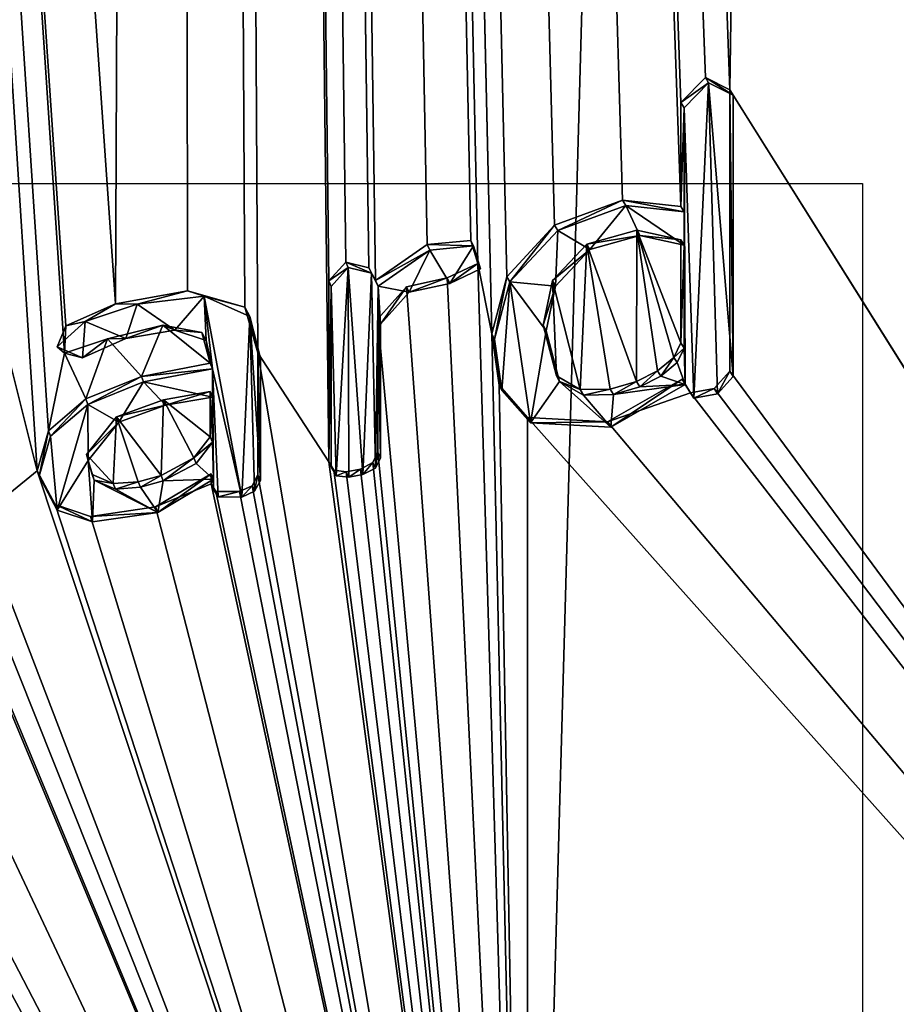
# Model space of a CAD drawing. Units: millimetres. Extents: x -24 to 47, y -10 to 170.
# Drawn here: x 5 to 10, y 5 to 11 of the extents above; entities that cross this region are included whole.
import ezdxf

# ---------------------------------------------------------------- set-up
doc = ezdxf.new("R2010")
doc.units = ezdxf.units.MM
doc.header["$LTSCALE"] = 65.185185
for name, color, linetype in [('1', 7, 'CONTINUOUS'), ('102', 7, 'CONTINUOUS'), ('103', 7, 'CONTINUOUS'), ('104', 7, 'CONTINUOUS'), ('105', 7, 'CONTINUOUS'), ('106', 7, 'CONTINUOUS'), ('107', 7, 'CONTINUOUS'), ('108', 7, 'CONTINUOUS'), ('109', 7, 'CONTINUOUS'), ('1234', 7, 'CONTINUOUS'), ('2', 7, 'CONTINUOUS'), ('22', 7, 'CONTINUOUS'), ('23', 7, 'CONTINUOUS'), ('24', 7, 'CONTINUOUS'), ('25', 7, 'CONTINUOUS'), ('26', 7, 'CONTINUOUS'), ('27', 7, 'CONTINUOUS'), ('28', 7, 'CONTINUOUS'), ('29', 7, 'CONTINUOUS'), ('89', 7, 'CONTINUOUS'), ('90', 7, 'CONTINUOUS'), ('91', 7, 'CONTINUOUS'), ('92', 7, 'CONTINUOUS'), ('93', 7, 'CONTINUOUS'), ('94', 7, 'CONTINUOUS')]:
    doc.layers.add(name, color=color, linetype=linetype)

msp = doc.modelspace()

# ---------------------------------------------------------------- linework, layer by layer
at = {"layer": '1', "color": 254, "linetype": 'Continuous', "true_color": 0xe6e6e6}
for points in [[(0, 149.9824, 93.8677), (12.25, 147.8725, 96.3821), (0, 0, -31.9825), (0, 149.9824, 93.8677)], [(0, 0, -31.9825), (12.25, 147.8725, 96.3821), (8.1048, 0, -30.1828), (0, 0, -31.9825)], [(8.1048, 0, -30.1828), (12.25, 147.8725, 96.3821), (15.8494, 0, -24.3886), (8.1048, 0, -30.1828)], [(6.0579, 92.8846, 108.9288), (9.25, 10.5297, 38.4509), (10.3816, 97.2046, 110.5336), (6.0579, 92.8846, 108.9288)], [(10.3816, 97.2046, 110.5336), (9.25, 10.5297, 38.4509), (15.8519, 0, 24.3859), (10.3816, 97.2046, 110.5336)], [(0, 91.138, 108.4563), (5.7762, 9.3196, 38.901), (6.0579, 92.8846, 108.9288), (0, 91.138, 108.4563)], [(5.7762, 9.3196, 38.901), (6.1827, 9.3941, 38.83), (6.0579, 92.8846, 108.9288), (5.7762, 9.3196, 38.901)], [(7.785, 9.6788, 38.4464), (7.8238, 9.5486, 38.3201), (6.0579, 92.8846, 108.9288), (7.785, 9.6788, 38.4464)], [(7.8238, 9.5486, 38.3201), (7.9029, 9.1503, 37.9509), (6.0579, 92.8846, 108.9288), (7.8238, 9.5486, 38.3201)], [(7.537, 9.6551, 38.5331), (7.785, 9.6788, 38.4464), (6.0579, 92.8846, 108.9288), (7.537, 9.6551, 38.5331)], [(7.246, 9.4516, 38.4825), (7.537, 9.6551, 38.5331), (6.0579, 92.8846, 108.9288), (7.246, 9.4516, 38.4825)], [(7.2079, 9.5241, 38.5587), (7.246, 9.4516, 38.4825), (6.0579, 92.8846, 108.9288), (7.2079, 9.5241, 38.5587)], [(7.0773, 9.556, 38.6374), (7.2079, 9.5241, 38.5587), (6.0579, 92.8846, 108.9288), (7.0773, 9.556, 38.6374)], [(6.981, 9.4493, 38.5856), (7.0773, 9.556, 38.6374), (6.0579, 92.8846, 108.9288), (6.981, 9.4493, 38.5856)], [(6.981, 8.4267, 37.7275), (6.981, 9.4493, 38.5856), (6.0579, 92.8846, 108.9288), (6.981, 8.4267, 37.7275)], [(6.581, 9.0436, 38.3955), (6.981, 8.4267, 37.7275), (6.0579, 92.8846, 108.9288), (6.581, 9.0436, 38.3955)], [(6.5059, 9.3006, 38.6384), (6.581, 9.0436, 38.3955), (6.0579, 92.8846, 108.9288), (6.5059, 9.3006, 38.6384)], [(6.1827, 9.3941, 38.83), (6.5059, 9.3006, 38.6384), (6.0579, 92.8846, 108.9288), (6.1827, 9.3941, 38.83)], [(9.111, 10.6, 38.5832), (9.25, 10.5297, 38.4509), (6.0579, 92.8846, 108.9288), (9.111, 10.6, 38.5832)], [(8.972, 10.4581, 38.5362), (9.111, 10.6, 38.5832), (6.0579, 92.8846, 108.9288), (8.972, 10.4581, 38.5362)], [(8.972, 9.8698, 38.0425), (8.972, 10.4581, 38.5362), (6.0579, 92.8846, 108.9288), (8.972, 9.8698, 38.0425)], [(8.6433, 9.9067, 38.2388), (8.972, 9.8698, 38.0425), (6.0579, 92.8846, 108.9288), (8.6433, 9.9067, 38.2388)], [(8.2587, 9.7648, 38.3042), (8.6433, 9.9067, 38.2388), (6.0579, 92.8846, 108.9288), (8.2587, 9.7648, 38.3042)], [(7.9886, 9.4737, 38.184), (8.2587, 9.7648, 38.3042), (6.0579, 92.8846, 108.9288), (7.9886, 9.4737, 38.184)], [(7.9029, 9.1503, 37.9509), (7.9886, 9.4737, 38.184), (6.0579, 92.8846, 108.9288), (7.9029, 9.1503, 37.9509)], [(5.4936, 9.1956, 38.8841), (5.7762, 9.3196, 38.901), (0, 91.138, 108.4563), (5.4936, 9.1956, 38.8841)], [(5.4876, 9.0421, 38.7572), (5.4936, 9.1956, 38.8841), (0, 91.138, 108.4563), (5.4876, 9.0421, 38.7572)], [(5.3959, 8.6019, 38.415), (5.4876, 9.0421, 38.7572), (0, 91.138, 108.4563), (5.3959, 8.6019, 38.415)], [(5.3325, 8.3767, 38.2446), (5.3959, 8.6019, 38.415), (0, 91.138, 108.4563), (5.3325, 8.3767, 38.2446)], [(5, 9.6956, 39.4449), (5.3325, 8.3767, 38.2446), (0, 91.138, 108.4563), (5, 9.6956, 39.4449)], [(9.25, 10.5297, 38.4509), (9.25, 8.9394, 37.1164), (15.8519, 0, 24.3859), (9.25, 10.5297, 38.4509)], [(5.3325, 8.3767, 38.2446), (5, 9.6956, 39.4449), (5, 8.1053, 38.1105), (5.3325, 8.3767, 38.2446)], [(7.8238, 9.5486, 38.3201), (7.6508, 9.4663, 38.3262), (8.1063, 0, 30.1821), (7.8238, 9.5486, 38.3201)], [(7.9029, 9.1503, 37.9509), (7.8238, 9.5486, 38.3201), (8.1063, 0, 30.1821), (7.9029, 9.1503, 37.9509)], [(7.6508, 9.4663, 38.3262), (7.4204, 9.4168, 38.3819), (8.1063, 0, 30.1821), (7.6508, 9.4663, 38.3262)], [(7.4204, 9.4168, 38.3819), (7.259, 9.2355, 38.2959), (8.1063, 0, 30.1821), (7.4204, 9.4168, 38.3819)], [(6.0437, 9.1993, 38.7133), (5.7293, 9.1217, 38.7497), (5.9219, 8.9098, 38.5104), (6.0437, 9.1993, 38.7133)], [(6.31, 8.9846, 38.4425), (6.0437, 9.1993, 38.7133), (5.9219, 8.9098, 38.5104), (6.31, 8.9846, 38.4425)], [(6.2637, 9.1575, 38.6036), (6.0437, 9.1993, 38.7133), (6.31, 8.9846, 38.4425), (6.2637, 9.1575, 38.6036)], [(7.259, 9.2355, 38.2959), (7.259, 8.4809, 37.6628), (8.1063, 0, 30.1821), (7.259, 9.2355, 38.2959)], [(7.9448, 8.8599, 37.6886), (7.9029, 9.1503, 37.9509), (8.1063, 0, 30.1821), (7.9448, 8.8599, 37.6886)], [(5.7293, 9.1217, 38.7497), (5.4876, 9.0421, 38.7572), (5.6072, 8.7822, 38.5027), (5.7293, 9.1217, 38.7497)], [(5.9219, 8.9098, 38.5104), (5.7293, 9.1217, 38.7497), (5.6072, 8.7822, 38.5027), (5.9219, 8.9098, 38.5104)], [(5.6072, 8.7822, 38.5027), (5.4876, 9.0421, 38.7572), (5.3959, 8.6019, 38.415), (5.6072, 8.7822, 38.5027)], [(6.981, 8.4267, 37.7275), (6.581, 9.0436, 38.3955), (8.1063, 0, 30.1821), (6.981, 8.4267, 37.7275)], [(6.581, 9.0436, 38.3955), (6.581, 8.3526, 37.8157), (8.1063, 0, 30.1821), (6.581, 9.0436, 38.3955)], [(9.25, 8.9394, 37.1164), (9.161, 8.8408, 37.0809), (15.8519, 0, 24.3859), (9.25, 8.9394, 37.1164)], [(8.1055, 8.6768, 37.4622), (7.9448, 8.8599, 37.6886), (8.1063, 0, 30.1821), (8.1055, 8.6768, 37.4622)], [(8.979, 8.8948, 37.2209), (8.5582, 8.6527, 37.2282), (9.0273, 8.8174, 37.131), (8.979, 8.8948, 37.2209)], [(9.0273, 8.8174, 37.131), (8.5582, 8.6527, 37.2282), (15.8519, 0, 24.3859), (9.0273, 8.8174, 37.131)], [(9.161, 8.8408, 37.0809), (9.0273, 8.8174, 37.131), (15.8519, 0, 24.3859), (9.161, 8.8408, 37.0809)], [(2.3453, 8.6907, 39.1279), (2.292, 8.6005, 39.0589), (8.1063, 0, 30.1821), (2.3453, 8.6907, 39.1279)], [(3.0529, 7.843, 38.3143), (2.3453, 8.6907, 39.1279), (8.1063, 0, 30.1821), (3.0529, 7.843, 38.3143)], [(8.5582, 8.6527, 37.2282), (8.1055, 8.6768, 37.4622), (15.8519, 0, 24.3859), (8.5582, 8.6527, 37.2282)], [(15.8519, 0, 24.3859), (8.1055, 8.6768, 37.4622), (8.1063, 0, 30.1821), (15.8519, 0, 24.3859)], [(2.292, 8.6005, 39.0589), (2.292, 7.8429, 38.4232), (8.1063, 0, 30.1821), (2.292, 8.6005, 39.0589)], [(3.303, 8.5519, 38.8664), (3.303, 7.9176, 38.3341), (8.1063, 0, 30.1821), (3.303, 8.5519, 38.8664)], [(3.7307, 8.1168, 38.4203), (3.303, 8.5519, 38.8664), (8.1063, 0, 30.1821), (3.7307, 8.1168, 38.4203)], [(7.259, 8.4809, 37.6628), (7.2307, 8.4222, 37.625), (8.1063, 0, 30.1821), (7.259, 8.4809, 37.6628)], [(7.0094, 8.379, 37.6764), (6.981, 8.4267, 37.7275), (8.1063, 0, 30.1821), (7.0094, 8.379, 37.6764)], [(7.2307, 8.4222, 37.625), (7.16, 8.3855, 37.6225), (8.1063, 0, 30.1821), (7.2307, 8.4222, 37.625)], [(5.3325, 8.3767, 38.2446), (5, 8.1053, 38.1105), (8.1063, 0, 30.1821), (5.3325, 8.3767, 38.2446)], [(5.4336, 8.1851, 38.0541), (5.3325, 8.3767, 38.2446), (8.1063, 0, 30.1821), (5.4336, 8.1851, 38.0541)], [(6.316, 8.359, 37.9155), (6.0022, 8.1719, 37.8649), (6.317, 8.3021, 37.8674), (6.316, 8.359, 37.9155)], [(6.581, 8.3526, 37.8157), (6.5481, 8.2912, 37.7762), (8.1063, 0, 30.1821), (6.581, 8.3526, 37.8157)], [(7.08, 8.3699, 37.6411), (7.0094, 8.379, 37.6764), (8.1063, 0, 30.1821), (7.08, 8.3699, 37.6411)], [(7.16, 8.3855, 37.6225), (7.08, 8.3699, 37.6411), (8.1063, 0, 30.1821), (7.16, 8.3855, 37.6225)], [(6.317, 8.3021, 37.8674), (6.0022, 8.1719, 37.8649), (8.1063, 0, 30.1821), (6.317, 8.3021, 37.8674)], [(6.3426, 8.2591, 37.8224), (6.317, 8.3021, 37.8674), (8.1063, 0, 30.1821), (6.3426, 8.2591, 37.8224)], [(6.476, 8.2583, 37.7745), (6.3426, 8.2591, 37.8224), (8.1063, 0, 30.1821), (6.476, 8.2583, 37.7745)], [(6.5481, 8.2912, 37.7762), (6.476, 8.2583, 37.7745), (8.1063, 0, 30.1821), (6.5481, 8.2912, 37.7762)], [(5.633, 8.1184, 37.9378), (5.4336, 8.1851, 38.0541), (8.1063, 0, 30.1821), (5.633, 8.1184, 37.9378)], [(6.0022, 8.1719, 37.8649), (5.633, 8.1184, 37.9378), (8.1063, 0, 30.1821), (6.0022, 8.1719, 37.8649)], [(3.9945, 7.922, 38.2019), (3.7307, 8.1168, 38.4203), (8.1063, 0, 30.1821), (3.9945, 7.922, 38.2019)], [(4.729, 8.0952, 38.1738), (4.3764, 7.9194, 38.1132), (8.1063, 0, 30.1821), (4.729, 8.0952, 38.1738)], [(4.7781, 8.0114, 38.0907), (4.729, 8.0952, 38.1738), (8.1063, 0, 30.1821), (4.7781, 8.0114, 38.0907)], [(5, 8.1053, 38.1105), (4.9104, 8.0179, 38.0614), (8.1063, 0, 30.1821), (5, 8.1053, 38.1105)], [(4.9104, 8.0179, 38.0614), (4.7781, 8.0114, 38.0907), (8.1063, 0, 30.1821), (4.9104, 8.0179, 38.0614)], [(3.303, 7.9176, 38.3341), (3.2741, 7.8616, 38.2922), (8.1063, 0, 30.1821), (3.303, 7.9176, 38.3341)], [(4.3764, 7.9194, 38.1132), (3.9945, 7.922, 38.2019), (8.1063, 0, 30.1821), (4.3764, 7.9194, 38.1132)], [(3.2741, 7.8616, 38.2922), (3.204, 7.8332, 38.2807), (8.1063, 0, 30.1821), (3.2741, 7.8616, 38.2922)], [(0.1805, 7.7724, 38.5034), (8.1063, 0, 30.1821), (0.2023, 7.8365, 38.557), (0.1805, 7.7724, 38.5034)], [(8.1063, 0, 30.1821), (0.5208, 7.7547, 38.4822), (0.2023, 7.8365, 38.557), (8.1063, 0, 30.1821)], [(1.613, 7.808, 38.4648), (1.5798, 7.7504, 38.4193), (8.1063, 0, 30.1821), (1.613, 7.808, 38.4648)], [(2.042, 7.775, 38.3952), (1.613, 7.808, 38.4648), (8.1063, 0, 30.1821), (2.042, 7.775, 38.3952)], [(2.292, 7.8429, 38.4232), (2.2631, 7.7876, 38.3803), (8.1063, 0, 30.1821), (2.292, 7.8429, 38.4232)], [(3.123, 7.8264, 38.2888), (3.0529, 7.843, 38.3143), (8.1063, 0, 30.1821), (3.123, 7.8264, 38.2888)], [(3.204, 7.8332, 38.2807), (3.123, 7.8264, 38.2888), (8.1063, 0, 30.1821), (3.204, 7.8332, 38.2807)], [(0.1062, 7.7187, 38.4589), (8.1063, 0, 30.1821), (0.1805, 7.7724, 38.5034), (0.1062, 7.7187, 38.4589)], [(0.7806, 7.6885, 38.4177), (0.5208, 7.7547, 38.4822), (8.1063, 0, 30.1821), (0.7806, 7.6885, 38.4177)], [(1.3752, 7.7469, 38.4325), (1.0764, 7.7157, 38.4258), (8.1063, 0, 30.1821), (1.3752, 7.7469, 38.4325)], [(1.5071, 7.7266, 38.4053), (1.3752, 7.7469, 38.4325), (8.1063, 0, 30.1821), (1.5071, 7.7266, 38.4053)], [(1.5798, 7.7504, 38.4193), (1.5071, 7.7266, 38.4053), (8.1063, 0, 30.1821), (1.5798, 7.7504, 38.4193)], [(2.112, 7.7566, 38.372), (2.042, 7.775, 38.3952), (8.1063, 0, 30.1821), (2.112, 7.7566, 38.372)], [(2.193, 7.7612, 38.3665), (2.112, 7.7566, 38.372), (8.1063, 0, 30.1821), (2.193, 7.7612, 38.3665)], [(2.2631, 7.7876, 38.3803), (2.193, 7.7612, 38.3665), (8.1063, 0, 30.1821), (2.2631, 7.7876, 38.3803)], [(0, 7.6835, 38.4297), (8.1063, 0, 30.1821), (0.1062, 7.7187, 38.4589), (0, 7.6835, 38.4297)], [(1.0764, 7.7157, 38.4258), (0.7806, 7.6885, 38.4177), (8.1063, 0, 30.1821), (1.0764, 7.7157, 38.4258)], [(0, 0, 31.9825), (8.1063, 0, 30.1821), (0, 7.6835, 38.4297), (0, 0, 31.9825)]]:
    msp.add_3dface(points, dxfattribs=at)
at = {"layer": '102', "color": 254, "linetype": 'Continuous', "true_color": 0xe6e6e6}
for points in [[(9.25, 8.9394, 37.1164), (9.25, 10.5297, 38.4509), (9.2689, 8.9096, 37.1519), (9.25, 8.9394, 37.1164)], [(9.2689, 8.9096, 37.1519), (9.25, 10.5297, 38.4509), (9.2689, 10.4999, 38.4863), (9.2689, 8.9096, 37.1519)]]:
    msp.add_3dface(points, dxfattribs=at)
at = {"layer": '103', "color": 254, "linetype": 'Continuous', "true_color": 0xe6e6e6}
for points in [[(9.161, 8.8408, 37.0809), (9.25, 8.9394, 37.1164), (9.1797, 8.811, 37.1164), (9.161, 8.8408, 37.0809)], [(9.25, 8.9394, 37.1164), (9.2689, 8.9096, 37.1519), (9.1797, 8.811, 37.1164), (9.25, 8.9394, 37.1164)], [(8.979, 8.8948, 37.2209), (9.0273, 8.8174, 37.131), (8.9973, 8.8649, 37.2565), (8.979, 8.8948, 37.2209)], [(8.9973, 8.8649, 37.2565), (9.0273, 8.8174, 37.131), (9.0457, 8.7875, 37.1666), (8.9973, 8.8649, 37.2565)], [(9.0273, 8.8174, 37.131), (9.161, 8.8408, 37.0809), (9.0457, 8.7875, 37.1666), (9.0273, 8.8174, 37.131)], [(9.0457, 8.7875, 37.1666), (9.161, 8.8408, 37.0809), (9.1797, 8.811, 37.1164), (9.0457, 8.7875, 37.1666)]]:
    msp.add_3dface(points, dxfattribs=at)
at = {"layer": '104', "color": 254, "linetype": 'Continuous', "true_color": 0xe6e6e6}
for points in [[(8.6433, 9.9067, 38.2388), (8.2587, 9.7648, 38.3042), (8.2765, 9.7351, 38.3404), (8.6433, 9.9067, 38.2388)], [(8.6613, 9.8766, 38.2745), (8.6433, 9.9067, 38.2388), (8.2765, 9.7351, 38.3404), (8.6613, 9.8766, 38.2745)], [(8.972, 9.8698, 38.0425), (8.6433, 9.9067, 38.2388), (8.9903, 9.8399, 38.0782), (8.972, 9.8698, 38.0425)], [(8.9903, 9.8399, 38.0782), (8.6433, 9.9067, 38.2388), (8.6613, 9.8766, 38.2745), (8.9903, 9.8399, 38.0782)], [(8.2587, 9.7648, 38.3042), (7.9886, 9.4737, 38.184), (8.0054, 9.4444, 38.2208), (8.2587, 9.7648, 38.3042)], [(8.2765, 9.7351, 38.3404), (8.2587, 9.7648, 38.3042), (8.0054, 9.4444, 38.2208), (8.2765, 9.7351, 38.3404)], [(7.9886, 9.4737, 38.184), (7.9029, 9.1503, 37.9509), (7.919, 9.1206, 37.9878), (7.9886, 9.4737, 38.184)], [(8.0054, 9.4444, 38.2208), (7.9886, 9.4737, 38.184), (7.919, 9.1206, 37.9878), (8.0054, 9.4444, 38.2208)], [(7.9029, 9.1503, 37.9509), (7.9448, 8.8599, 37.6886), (7.9609, 8.8297, 37.725), (7.9029, 9.1503, 37.9509)], [(7.919, 9.1206, 37.9878), (7.9029, 9.1503, 37.9509), (7.9609, 8.8297, 37.725), (7.919, 9.1206, 37.9878)], [(7.9448, 8.8599, 37.6886), (8.1055, 8.6768, 37.4622), (7.9609, 8.8297, 37.725), (7.9448, 8.8599, 37.6886)], [(8.5582, 8.6527, 37.2282), (8.979, 8.8948, 37.2209), (8.5757, 8.6226, 37.2641), (8.5582, 8.6527, 37.2282)], [(8.979, 8.8948, 37.2209), (8.9973, 8.8649, 37.2565), (8.5757, 8.6226, 37.2641), (8.979, 8.8948, 37.2209)], [(7.9609, 8.8297, 37.725), (8.1055, 8.6768, 37.4622), (8.1222, 8.6464, 37.4982), (7.9609, 8.8297, 37.725)], [(8.1055, 8.6768, 37.4622), (8.5582, 8.6527, 37.2282), (8.1222, 8.6464, 37.4982), (8.1055, 8.6768, 37.4622)], [(8.1222, 8.6464, 37.4982), (8.5582, 8.6527, 37.2282), (8.5757, 8.6226, 37.2641), (8.1222, 8.6464, 37.4982)]]:
    msp.add_3dface(points, dxfattribs=at)
at = {"layer": '105', "color": 254, "linetype": 'Continuous', "true_color": 0xe6e6e6}
for points in [[(8.972, 10.4581, 38.5362), (8.972, 9.8698, 38.0425), (8.9903, 10.4282, 38.5718), (8.972, 10.4581, 38.5362)], [(8.972, 9.8698, 38.0425), (8.9903, 9.8399, 38.0782), (8.9903, 10.4282, 38.5718), (8.972, 9.8698, 38.0425)]]:
    msp.add_3dface(points, dxfattribs=at)
at = {"layer": '106', "color": 254, "linetype": 'Continuous', "true_color": 0xe6e6e6}
for points in [[(9.111, 10.6, 38.5832), (8.972, 10.4581, 38.5362), (9.1296, 10.5702, 38.6188), (9.111, 10.6, 38.5832)], [(9.25, 10.5297, 38.4509), (9.111, 10.6, 38.5832), (9.2689, 10.4999, 38.4863), (9.25, 10.5297, 38.4509)], [(9.2689, 10.4999, 38.4863), (9.111, 10.6, 38.5832), (9.1296, 10.5702, 38.6188), (9.2689, 10.4999, 38.4863)], [(8.972, 10.4581, 38.5362), (8.9903, 10.4282, 38.5718), (9.1296, 10.5702, 38.6188), (8.972, 10.4581, 38.5362)]]:
    msp.add_3dface(points, dxfattribs=at)
at = {"layer": '107', "color": 254, "linetype": 'Continuous', "true_color": 0xe6e6e6}
for points in [[(8.972, 9.6821, 37.885), (8.972, 9.0999, 37.3965), (8.9903, 9.6522, 37.9207), (8.972, 9.6821, 37.885)], [(8.9903, 9.6522, 37.9207), (8.972, 9.0999, 37.3965), (8.9903, 9.07, 37.4322), (8.9903, 9.6522, 37.9207)]]:
    msp.add_3dface(points, dxfattribs=at)
at = {"layer": '108', "color": 254, "linetype": 'Continuous', "true_color": 0xe6e6e6}
for points in [[(8.4416, 9.6583, 38.1284), (8.723, 9.7371, 38.0571), (8.7406, 9.707, 38.0929), (8.4416, 9.6583, 38.1284)], [(8.4586, 9.628, 38.1643), (8.4416, 9.6583, 38.1284), (8.7406, 9.707, 38.0929), (8.4586, 9.628, 38.1643)], [(8.723, 9.7371, 38.0571), (8.972, 9.6821, 37.885), (8.7406, 9.707, 38.0929), (8.723, 9.7371, 38.0571)], [(8.972, 9.6821, 37.885), (8.9903, 9.6522, 37.9207), (8.7406, 9.707, 38.0929), (8.972, 9.6821, 37.885)], [(8.2464, 9.4513, 38.047), (8.4416, 9.6583, 38.1284), (8.4586, 9.628, 38.1643), (8.2464, 9.4513, 38.047)], [(8.263, 9.4206, 38.0828), (8.2464, 9.4513, 38.047), (8.4586, 9.628, 38.1643), (8.263, 9.4206, 38.0828)], [(8.1944, 9.1994, 37.8597), (8.2464, 9.4513, 38.047), (8.263, 9.4206, 38.0828), (8.1944, 9.1994, 37.8597)], [(8.2111, 9.168, 37.8949), (8.1944, 9.1994, 37.8597), (8.263, 9.4206, 38.0828), (8.2111, 9.168, 37.8949)], [(8.2685, 8.9131, 37.585), (8.1944, 9.1994, 37.8597), (8.2111, 9.168, 37.8949), (8.2685, 8.9131, 37.585)], [(8.2865, 8.8816, 37.6195), (8.2685, 8.9131, 37.585), (8.2111, 9.168, 37.8949), (8.2865, 8.8816, 37.6195)], [(8.972, 9.0999, 37.3965), (8.9331, 9.0175, 37.3474), (8.9903, 9.07, 37.4322), (8.972, 9.0999, 37.3965)], [(8.9903, 9.07, 37.4322), (8.9331, 9.0175, 37.3474), (8.9514, 8.9877, 37.3831), (8.9903, 9.07, 37.4322)], [(8.9331, 9.0175, 37.3474), (8.8407, 8.9416, 37.3306), (8.8591, 8.9119, 37.3663), (8.9331, 9.0175, 37.3474)], [(8.9514, 8.9877, 37.3831), (8.9331, 9.0175, 37.3474), (8.8591, 8.9119, 37.3663), (8.9514, 8.9877, 37.3831)], [(8.4031, 8.8349, 37.4558), (8.2685, 8.9131, 37.585), (8.2865, 8.8816, 37.6195), (8.4031, 8.8349, 37.4558)], [(8.8407, 8.9416, 37.3306), (8.7218, 8.8806, 37.339), (8.7404, 8.8508, 37.3746), (8.8407, 8.9416, 37.3306)], [(8.8591, 8.9119, 37.3663), (8.8407, 8.9416, 37.3306), (8.7404, 8.8508, 37.3746), (8.8591, 8.9119, 37.3663)], [(8.4219, 8.8043, 37.4907), (8.4031, 8.8349, 37.4558), (8.2865, 8.8816, 37.6195), (8.4219, 8.8043, 37.4907)], [(8.7218, 8.8806, 37.339), (8.573, 8.8368, 37.3755), (8.5918, 8.807, 37.411), (8.7218, 8.8806, 37.339)], [(8.7404, 8.8508, 37.3746), (8.7218, 8.8806, 37.339), (8.5918, 8.807, 37.411), (8.7404, 8.8508, 37.3746)], [(8.573, 8.8368, 37.3755), (8.4031, 8.8349, 37.4558), (8.4219, 8.8043, 37.4907), (8.573, 8.8368, 37.3755)], [(8.5918, 8.807, 37.411), (8.573, 8.8368, 37.3755), (8.4219, 8.8043, 37.4907), (8.5918, 8.807, 37.411)]]:
    msp.add_3dface(points, dxfattribs=at)
at = {"layer": '109', "color": 18, "linetype": 'Continuous', "true_color": 0x000000}
for points in [[(8.9903, 10.4282, 38.5718), (9.0457, 8.7875, 37.1666), (9.1296, 10.5702, 38.6188), (8.9903, 10.4282, 38.5718)], [(9.0457, 8.7875, 37.1666), (9.1797, 8.811, 37.1164), (9.1296, 10.5702, 38.6188), (9.0457, 8.7875, 37.1666)], [(9.2689, 8.9096, 37.1519), (9.2689, 10.4999, 38.4863), (9.1296, 10.5702, 38.6188), (9.2689, 8.9096, 37.1519)], [(9.1797, 8.811, 37.1164), (9.2689, 8.9096, 37.1519), (9.1296, 10.5702, 38.6188), (9.1797, 8.811, 37.1164)], [(8.9973, 8.8649, 37.2565), (9.0457, 8.7875, 37.1666), (8.9903, 10.4282, 38.5718), (8.9973, 8.8649, 37.2565)], [(8.9903, 9.8399, 38.0782), (8.9973, 8.8649, 37.2565), (8.9903, 10.4282, 38.5718), (8.9903, 9.8399, 38.0782)], [(8.6613, 9.8766, 38.2745), (8.2765, 9.7351, 38.3404), (8.4586, 9.628, 38.1643), (8.6613, 9.8766, 38.2745)], [(8.6613, 9.8766, 38.2745), (8.4586, 9.628, 38.1643), (8.7406, 9.707, 38.0929), (8.6613, 9.8766, 38.2745)], [(8.9903, 9.8399, 38.0782), (8.6613, 9.8766, 38.2745), (8.9903, 9.6522, 37.9207), (8.9903, 9.8399, 38.0782)], [(8.9903, 9.6522, 37.9207), (8.6613, 9.8766, 38.2745), (8.7406, 9.707, 38.0929), (8.9903, 9.6522, 37.9207)], [(8.9973, 8.8649, 37.2565), (8.9903, 9.8399, 38.0782), (8.9903, 9.6522, 37.9207), (8.9973, 8.8649, 37.2565)], [(8.2765, 9.7351, 38.3404), (8.0054, 9.4444, 38.2208), (8.263, 9.4206, 38.0828), (8.2765, 9.7351, 38.3404)], [(8.2765, 9.7351, 38.3404), (8.263, 9.4206, 38.0828), (8.4586, 9.628, 38.1643), (8.2765, 9.7351, 38.3404)], [(7.6669, 9.4357, 38.3624), (7.8003, 9.6486, 38.4832), (7.552, 9.6244, 38.5696), (7.6669, 9.4357, 38.3624)], [(7.6669, 9.4357, 38.3624), (7.8402, 9.5188, 38.3568), (7.8003, 9.6486, 38.4832), (7.6669, 9.4357, 38.3624)], [(8.9973, 8.8649, 37.2565), (8.9903, 9.6522, 37.9207), (8.9903, 9.07, 37.4322), (8.9973, 8.8649, 37.2565)], [(7.2608, 9.4209, 38.5191), (7.4357, 9.3862, 38.4184), (7.552, 9.6244, 38.5696), (7.2608, 9.4209, 38.5191)], [(7.4357, 9.3862, 38.4184), (7.6669, 9.4357, 38.3624), (7.552, 9.6244, 38.5696), (7.4357, 9.3862, 38.4184)], [(6.9952, 9.4185, 38.6223), (7.0237, 8.3482, 37.7131), (7.0917, 9.5252, 38.6741), (6.9952, 9.4185, 38.6223)], [(7.0237, 8.3482, 37.7131), (7.0944, 8.3391, 37.6778), (7.0917, 9.5252, 38.6741), (7.0237, 8.3482, 37.7131)], [(7.0944, 8.3391, 37.6778), (7.1746, 8.3548, 37.6591), (7.0917, 9.5252, 38.6741), (7.0944, 8.3391, 37.6778)], [(7.1746, 8.3548, 37.6591), (7.2227, 9.4934, 38.5953), (7.0917, 9.5252, 38.6741), (7.1746, 8.3548, 37.6591)], [(7.1746, 8.3548, 37.6591), (7.2455, 8.3915, 37.6616), (7.2227, 9.4934, 38.5953), (7.1746, 8.3548, 37.6591)], [(7.2227, 9.4934, 38.5953), (7.2455, 8.3915, 37.6616), (7.2608, 9.4209, 38.5191), (7.2227, 9.4934, 38.5953)], [(6.9952, 8.3958, 37.7642), (7.0237, 8.3482, 37.7131), (6.9952, 9.4185, 38.6223), (6.9952, 8.3958, 37.7642)], [(7.2455, 8.3915, 37.6616), (7.2738, 8.4502, 37.6994), (7.2608, 9.4209, 38.5191), (7.2455, 8.3915, 37.6616)], [(7.2738, 8.4502, 37.6994), (7.2738, 9.2048, 38.3325), (7.2608, 9.4209, 38.5191), (7.2738, 8.4502, 37.6994)], [(7.2608, 9.4209, 38.5191), (7.2738, 9.2048, 38.3325), (7.4357, 9.3862, 38.4184), (7.2608, 9.4209, 38.5191)], [(8.0054, 9.4444, 38.2208), (7.919, 9.1206, 37.9878), (7.9609, 8.8297, 37.725), (8.0054, 9.4444, 38.2208)], [(8.0054, 9.4444, 38.2208), (7.9609, 8.8297, 37.725), (8.1222, 8.6464, 37.4982), (8.0054, 9.4444, 38.2208)], [(8.0054, 9.4444, 38.2208), (8.1222, 8.6464, 37.4982), (8.2111, 9.168, 37.8949), (8.0054, 9.4444, 38.2208)], [(8.0054, 9.4444, 38.2208), (8.2111, 9.168, 37.8949), (8.263, 9.4206, 38.0828), (8.0054, 9.4444, 38.2208)], [(6.2765, 9.3628, 38.839), (5.8986, 9.318, 38.9277), (6.111, 9.1717, 38.735), (6.2765, 9.3628, 38.839)], [(6.2765, 9.3628, 38.839), (6.111, 9.1717, 38.735), (6.2886, 9.1127, 38.625), (6.2765, 9.3628, 38.839)], [(6.3229, 8.9535, 38.4795), (6.4892, 8.2273, 37.8115), (6.2765, 9.3628, 38.839), (6.3229, 8.9535, 38.4795)], [(6.4892, 8.2273, 37.8115), (6.5358, 9.2479, 38.6511), (6.2765, 9.3628, 38.839), (6.4892, 8.2273, 37.8115)], [(6.3229, 8.9535, 38.4795), (6.2765, 9.3628, 38.839), (6.2886, 9.1127, 38.625), (6.3229, 8.9535, 38.4795)], [(5.8986, 9.318, 38.9277), (5.6029, 9.2195, 38.938), (5.8345, 9.1237, 38.7852), (5.8986, 9.318, 38.9277)], [(5.8986, 9.318, 38.9277), (5.8345, 9.1237, 38.7852), (6.111, 9.1717, 38.735), (5.8986, 9.318, 38.9277)], [(6.4892, 8.2273, 37.8115), (6.5615, 8.2603, 37.8131), (6.5358, 9.2479, 38.6511), (6.4892, 8.2273, 37.8115)], [(6.5944, 8.3216, 37.8526), (6.5944, 9.0126, 38.4324), (6.5358, 9.2479, 38.6511), (6.5944, 8.3216, 37.8526)], [(6.5615, 8.2603, 37.8131), (6.5944, 8.3216, 37.8526), (6.5358, 9.2479, 38.6511), (6.5615, 8.2603, 37.8131)], [(5.6029, 9.2195, 38.938), (5.4461, 9.0774, 38.8661), (5.5896, 9.0147, 38.7703), (5.6029, 9.2195, 38.938)], [(5.6029, 9.2195, 38.938), (5.5896, 9.0147, 38.7703), (5.8345, 9.1237, 38.7852), (5.6029, 9.2195, 38.938)], [(8.1222, 8.6464, 37.4982), (8.2865, 8.8816, 37.6195), (8.2111, 9.168, 37.8949), (8.1222, 8.6464, 37.4982)], [(8.9973, 8.8649, 37.2565), (8.9903, 9.07, 37.4322), (8.9514, 8.9877, 37.3831), (8.9973, 8.8649, 37.2565)], [(8.9973, 8.8649, 37.2565), (8.9514, 8.9877, 37.3831), (8.8591, 8.9119, 37.3663), (8.9973, 8.8649, 37.2565)], [(6.3229, 8.9535, 38.4795), (5.9345, 8.8788, 38.5475), (6.3229, 8.7926, 38.3445), (6.3229, 8.9535, 38.4795)], [(6.3289, 8.3279, 37.9525), (6.3299, 8.2711, 37.9044), (6.3229, 8.9535, 38.4795), (6.3289, 8.3279, 37.9525)], [(6.3289, 8.3279, 37.9525), (6.3229, 8.9535, 38.4795), (6.3229, 8.7926, 38.3445), (6.3289, 8.3279, 37.9525)], [(6.3299, 8.2711, 37.9044), (6.3555, 8.2281, 37.8594), (6.3229, 8.9535, 38.4795), (6.3299, 8.2711, 37.9044)], [(6.3555, 8.2281, 37.8594), (6.4892, 8.2273, 37.8115), (6.3229, 8.9535, 38.4795), (6.3555, 8.2281, 37.8594)], [(8.9973, 8.8649, 37.2565), (8.8591, 8.9119, 37.3663), (8.7404, 8.8508, 37.3746), (8.9973, 8.8649, 37.2565)], [(5.9345, 8.8788, 38.5475), (5.6195, 8.7514, 38.5401), (5.7933, 8.6503, 38.4011), (5.9345, 8.8788, 38.5475)], [(5.9345, 8.8788, 38.5475), (5.7933, 8.6503, 38.4011), (6.0582, 8.7465, 38.3959), (5.9345, 8.8788, 38.5475)], [(6.3229, 8.7926, 38.3445), (5.9345, 8.8788, 38.5475), (6.0582, 8.7465, 38.3959), (6.3229, 8.7926, 38.3445)], [(8.1222, 8.6464, 37.4982), (8.5757, 8.6226, 37.2641), (8.2865, 8.8816, 37.6195), (8.1222, 8.6464, 37.4982)], [(8.5757, 8.6226, 37.2641), (8.4219, 8.8043, 37.4907), (8.2865, 8.8816, 37.6195), (8.5757, 8.6226, 37.2641)], [(8.5757, 8.6226, 37.2641), (8.9973, 8.8649, 37.2565), (8.5918, 8.807, 37.411), (8.5757, 8.6226, 37.2641)], [(8.9973, 8.8649, 37.2565), (8.7404, 8.8508, 37.3746), (8.5918, 8.807, 37.411), (8.9973, 8.8649, 37.2565)], [(8.5757, 8.6226, 37.2641), (8.5918, 8.807, 37.411), (8.4219, 8.8043, 37.4907), (8.5757, 8.6226, 37.2641)], [(5.6195, 8.7514, 38.5401), (5.4075, 8.5714, 38.4529), (5.4445, 8.1539, 38.0917), (5.6195, 8.7514, 38.5401)], [(5.6195, 8.7514, 38.5401), (5.4445, 8.1539, 38.0917), (5.6212, 8.4337, 38.2731), (5.6195, 8.7514, 38.5401)], [(5.6195, 8.7514, 38.5401), (5.6212, 8.4337, 38.2731), (5.7933, 8.6503, 38.4011), (5.6195, 8.7514, 38.5401)], [(6.3289, 8.3279, 37.9525), (6.3229, 8.7926, 38.3445), (6.3229, 8.5376, 38.1305), (6.3289, 8.3279, 37.9525)], [(5.4075, 8.5714, 38.4529), (5.3433, 8.346, 38.2826), (5.4445, 8.1539, 38.0917), (5.4075, 8.5714, 38.4529)], [(6.3289, 8.3279, 37.9525), (6.3229, 8.5376, 38.1305), (6.2319, 8.4181, 38.0617), (6.3289, 8.3279, 37.9525)], [(5.4445, 8.1539, 38.0917), (5.6443, 8.0871, 37.9751), (5.6212, 8.4337, 38.2731), (5.4445, 8.1539, 38.0917)], [(5.6443, 8.0871, 37.9751), (5.6556, 8.3225, 38.1692), (5.6212, 8.4337, 38.2731), (5.6443, 8.0871, 37.9751)], [(6.3289, 8.3279, 37.9525), (6.2319, 8.4181, 38.0617), (6.0457, 8.3186, 38.0409), (6.3289, 8.3279, 37.9525)], [(5.6443, 8.0871, 37.9751), (6.0143, 8.1407, 37.902), (5.6556, 8.3225, 38.1692), (5.6443, 8.0871, 37.9751)], [(6.0143, 8.1407, 37.902), (5.7744, 8.2724, 38.09), (5.6556, 8.3225, 38.1692), (6.0143, 8.1407, 37.902)], [(6.0143, 8.1407, 37.902), (6.0457, 8.3186, 38.0409), (5.9165, 8.2826, 38.0531), (6.0143, 8.1407, 37.902)], [(6.0143, 8.1407, 37.902), (6.3289, 8.3279, 37.9525), (6.0457, 8.3186, 38.0409), (6.0143, 8.1407, 37.902)], [(6.0143, 8.1407, 37.902), (5.9165, 8.2826, 38.0531), (5.7744, 8.2724, 38.09), (6.0143, 8.1407, 37.902)]]:
    msp.add_3dface(points, dxfattribs=at)
at = {"layer": '1234', "linetype": 'Continuous'}
for points in [[(10, 10), (10, -10), (-10, 10), (10, 10)], [(10, -10), (-10, -10), (-10, 10), (10, -10)]]:
    msp.add_3dface(points, dxfattribs=at)
at = {"layer": '2', "color": 254, "linetype": 'Continuous', "true_color": 0xe6e6e6}
for points in [[(8.4416, 9.6583, 38.1284), (8.7218, 8.8806, 37.339), (8.723, 9.7371, 38.0571), (8.4416, 9.6583, 38.1284)], [(8.7218, 8.8806, 37.339), (8.8407, 8.9416, 37.3306), (8.723, 9.7371, 38.0571), (8.7218, 8.8806, 37.339)], [(8.972, 9.0999, 37.3965), (8.972, 9.6821, 37.885), (8.723, 9.7371, 38.0571), (8.972, 9.0999, 37.3965)], [(8.9331, 9.0175, 37.3474), (8.972, 9.0999, 37.3965), (8.723, 9.7371, 38.0571), (8.9331, 9.0175, 37.3474)], [(8.8407, 8.9416, 37.3306), (8.9331, 9.0175, 37.3474), (8.723, 9.7371, 38.0571), (8.8407, 8.9416, 37.3306)], [(8.2464, 9.4513, 38.047), (8.4031, 8.8349, 37.4558), (8.4416, 9.6583, 38.1284), (8.2464, 9.4513, 38.047)], [(8.4031, 8.8349, 37.4558), (8.573, 8.8368, 37.3755), (8.4416, 9.6583, 38.1284), (8.4031, 8.8349, 37.4558)], [(8.573, 8.8368, 37.3755), (8.7218, 8.8806, 37.339), (8.4416, 9.6583, 38.1284), (8.573, 8.8368, 37.3755)], [(8.1944, 9.1994, 37.8597), (8.2685, 8.9131, 37.585), (8.2464, 9.4513, 38.047), (8.1944, 9.1994, 37.8597)], [(8.2685, 8.9131, 37.585), (8.4031, 8.8349, 37.4558), (8.2464, 9.4513, 38.047), (8.2685, 8.9131, 37.585)], [(6.31, 8.5686, 38.0935), (6.31, 8.8237, 38.3075), (6.0461, 8.7777, 38.3587), (6.31, 8.5686, 38.0935)], [(5.7815, 8.6818, 38.3641), (6.0327, 8.3494, 38.0037), (6.0461, 8.7777, 38.3587), (5.7815, 8.6818, 38.3641)], [(6.0327, 8.3494, 38.0037), (6.219, 8.449, 38.0245), (6.0461, 8.7777, 38.3587), (6.0327, 8.3494, 38.0037)], [(6.219, 8.449, 38.0245), (6.31, 8.5686, 38.0935), (6.0461, 8.7777, 38.3587), (6.219, 8.449, 38.0245)], [(5.6104, 8.4676, 38.2378), (5.7625, 8.3048, 38.0538), (5.7815, 8.6818, 38.3641), (5.6104, 8.4676, 38.2378)], [(5.7625, 8.3048, 38.0538), (5.9035, 8.3139, 38.0163), (5.7815, 8.6818, 38.3641), (5.7625, 8.3048, 38.0538)], [(5.9035, 8.3139, 38.0163), (6.0327, 8.3494, 38.0037), (5.7815, 8.6818, 38.3641), (5.9035, 8.3139, 38.0163)], [(5.6442, 8.3544, 38.1324), (5.7625, 8.3048, 38.0538), (5.6104, 8.4676, 38.2378), (5.6442, 8.3544, 38.1324)]]:
    msp.add_3dface(points, dxfattribs=at)
at = {"layer": '22', "color": 254, "linetype": 'Continuous', "true_color": 0xe6e6e6}
for points in [[(7.259, 8.4809, 37.6628), (7.259, 9.2355, 38.2959), (7.2738, 8.4502, 37.6994), (7.259, 8.4809, 37.6628)], [(7.2738, 8.4502, 37.6994), (7.259, 9.2355, 38.2959), (7.2738, 9.2048, 38.3325), (7.2738, 8.4502, 37.6994)]]:
    msp.add_3dface(points, dxfattribs=at)
at = {"layer": '23', "color": 254, "linetype": 'Continuous', "true_color": 0xe6e6e6}
for points in [[(7.2307, 8.4222, 37.625), (7.259, 8.4809, 37.6628), (7.2455, 8.3915, 37.6616), (7.2307, 8.4222, 37.625)], [(7.259, 8.4809, 37.6628), (7.2738, 8.4502, 37.6994), (7.2455, 8.3915, 37.6616), (7.259, 8.4809, 37.6628)], [(7.16, 8.3855, 37.6225), (7.2307, 8.4222, 37.625), (7.1746, 8.3548, 37.6591), (7.16, 8.3855, 37.6225)], [(7.1746, 8.3548, 37.6591), (7.2307, 8.4222, 37.625), (7.2455, 8.3915, 37.6616), (7.1746, 8.3548, 37.6591)]]:
    msp.add_3dface(points, dxfattribs=at)
at = {"layer": '24', "color": 254, "linetype": 'Continuous', "true_color": 0xe6e6e6}
for points in [[(7.08, 8.3699, 37.6411), (7.16, 8.3855, 37.6225), (7.0944, 8.3391, 37.6778), (7.08, 8.3699, 37.6411)], [(7.16, 8.3855, 37.6225), (7.1746, 8.3548, 37.6591), (7.0944, 8.3391, 37.6778), (7.16, 8.3855, 37.6225)]]:
    msp.add_3dface(points, dxfattribs=at)
at = {"layer": '25', "color": 254, "linetype": 'Continuous', "true_color": 0xe6e6e6}
for points in [[(6.981, 8.4267, 37.7275), (7.0094, 8.379, 37.6764), (6.9952, 8.3958, 37.7642), (6.981, 8.4267, 37.7275)], [(6.9952, 8.3958, 37.7642), (7.0094, 8.379, 37.6764), (7.0237, 8.3482, 37.7131), (6.9952, 8.3958, 37.7642)], [(7.0094, 8.379, 37.6764), (7.08, 8.3699, 37.6411), (7.0237, 8.3482, 37.7131), (7.0094, 8.379, 37.6764)], [(7.08, 8.3699, 37.6411), (7.0944, 8.3391, 37.6778), (7.0237, 8.3482, 37.7131), (7.08, 8.3699, 37.6411)]]:
    msp.add_3dface(points, dxfattribs=at)
at = {"layer": '26', "color": 254, "linetype": 'Continuous', "true_color": 0xe6e6e6}
for points in [[(6.981, 9.4493, 38.5856), (6.981, 8.4267, 37.7275), (6.9952, 9.4185, 38.6223), (6.981, 9.4493, 38.5856)], [(6.981, 8.4267, 37.7275), (6.9952, 8.3958, 37.7642), (6.9952, 9.4185, 38.6223), (6.981, 8.4267, 37.7275)]]:
    msp.add_3dface(points, dxfattribs=at)
at = {"layer": '27', "color": 254, "linetype": 'Continuous', "true_color": 0xe6e6e6}
for points in [[(7.0773, 9.556, 38.6374), (6.981, 9.4493, 38.5856), (7.0917, 9.5252, 38.6741), (7.0773, 9.556, 38.6374)], [(6.981, 9.4493, 38.5856), (6.9952, 9.4185, 38.6223), (7.0917, 9.5252, 38.6741), (6.981, 9.4493, 38.5856)], [(7.2079, 9.5241, 38.5587), (7.0773, 9.556, 38.6374), (7.2227, 9.4934, 38.5953), (7.2079, 9.5241, 38.5587)], [(7.2227, 9.4934, 38.5953), (7.0773, 9.556, 38.6374), (7.0917, 9.5252, 38.6741), (7.2227, 9.4934, 38.5953)]]:
    msp.add_3dface(points, dxfattribs=at)
at = {"layer": '28', "color": 254, "linetype": 'Continuous', "true_color": 0xe6e6e6}
for points in [[(7.246, 9.4516, 38.4825), (7.2079, 9.5241, 38.5587), (7.2608, 9.4209, 38.5191), (7.246, 9.4516, 38.4825)], [(7.2079, 9.5241, 38.5587), (7.2227, 9.4934, 38.5953), (7.2608, 9.4209, 38.5191), (7.2079, 9.5241, 38.5587)]]:
    msp.add_3dface(points, dxfattribs=at)
at = {"layer": '29', "color": 254, "linetype": 'Continuous', "true_color": 0xe6e6e6}
for points in [[(7.537, 9.6551, 38.5331), (7.246, 9.4516, 38.4825), (7.552, 9.6244, 38.5696), (7.537, 9.6551, 38.5331)], [(7.785, 9.6788, 38.4464), (7.537, 9.6551, 38.5331), (7.8003, 9.6486, 38.4832), (7.785, 9.6788, 38.4464)], [(7.8003, 9.6486, 38.4832), (7.537, 9.6551, 38.5331), (7.552, 9.6244, 38.5696), (7.8003, 9.6486, 38.4832)], [(7.8238, 9.5486, 38.3201), (7.785, 9.6788, 38.4464), (7.8402, 9.5188, 38.3568), (7.8238, 9.5486, 38.3201)], [(7.8402, 9.5188, 38.3568), (7.785, 9.6788, 38.4464), (7.8003, 9.6486, 38.4832), (7.8402, 9.5188, 38.3568)], [(7.246, 9.4516, 38.4825), (7.2608, 9.4209, 38.5191), (7.552, 9.6244, 38.5696), (7.246, 9.4516, 38.4825)], [(7.6508, 9.4663, 38.3262), (7.8238, 9.5486, 38.3201), (7.6669, 9.4357, 38.3624), (7.6508, 9.4663, 38.3262)], [(7.6669, 9.4357, 38.3624), (7.8238, 9.5486, 38.3201), (7.8402, 9.5188, 38.3568), (7.6669, 9.4357, 38.3624)], [(7.4204, 9.4168, 38.3819), (7.6508, 9.4663, 38.3262), (7.4357, 9.3862, 38.4184), (7.4204, 9.4168, 38.3819)], [(7.4357, 9.3862, 38.4184), (7.6508, 9.4663, 38.3262), (7.6669, 9.4357, 38.3624), (7.4357, 9.3862, 38.4184)], [(7.259, 9.2355, 38.2959), (7.4204, 9.4168, 38.3819), (7.2738, 9.2048, 38.3325), (7.259, 9.2355, 38.2959)], [(7.2738, 9.2048, 38.3325), (7.4204, 9.4168, 38.3819), (7.4357, 9.3862, 38.4184), (7.2738, 9.2048, 38.3325)]]:
    msp.add_3dface(points, dxfattribs=at)
at = {"layer": '89', "color": 254, "linetype": 'Continuous', "true_color": 0xe6e6e6}
for points in [[(6.581, 8.3526, 37.8157), (6.581, 9.0436, 38.3955), (6.5944, 8.3216, 37.8526), (6.581, 8.3526, 37.8157)], [(6.5944, 8.3216, 37.8526), (6.581, 9.0436, 38.3955), (6.5944, 9.0126, 38.4324), (6.5944, 8.3216, 37.8526)]]:
    msp.add_3dface(points, dxfattribs=at)
at = {"layer": '90', "color": 254, "linetype": 'Continuous', "true_color": 0xe6e6e6}
for points in [[(6.316, 8.359, 37.9155), (6.317, 8.3021, 37.8674), (6.3289, 8.3279, 37.9525), (6.316, 8.359, 37.9155)], [(6.5481, 8.2912, 37.7762), (6.581, 8.3526, 37.8157), (6.5615, 8.2603, 37.8131), (6.5481, 8.2912, 37.7762)], [(6.581, 8.3526, 37.8157), (6.5944, 8.3216, 37.8526), (6.5615, 8.2603, 37.8131), (6.581, 8.3526, 37.8157)], [(6.3289, 8.3279, 37.9525), (6.317, 8.3021, 37.8674), (6.3299, 8.2711, 37.9044), (6.3289, 8.3279, 37.9525)], [(6.317, 8.3021, 37.8674), (6.3426, 8.2591, 37.8224), (6.3555, 8.2281, 37.8594), (6.317, 8.3021, 37.8674)], [(6.3299, 8.2711, 37.9044), (6.317, 8.3021, 37.8674), (6.3555, 8.2281, 37.8594), (6.3299, 8.2711, 37.9044)], [(6.3426, 8.2591, 37.8224), (6.476, 8.2583, 37.7745), (6.3555, 8.2281, 37.8594), (6.3426, 8.2591, 37.8224)], [(6.3555, 8.2281, 37.8594), (6.476, 8.2583, 37.7745), (6.4892, 8.2273, 37.8115), (6.3555, 8.2281, 37.8594)], [(6.476, 8.2583, 37.7745), (6.5481, 8.2912, 37.7762), (6.4892, 8.2273, 37.8115), (6.476, 8.2583, 37.7745)], [(6.4892, 8.2273, 37.8115), (6.5481, 8.2912, 37.7762), (6.5615, 8.2603, 37.8131), (6.4892, 8.2273, 37.8115)]]:
    msp.add_3dface(points, dxfattribs=at)
at = {"layer": '91', "color": 254, "linetype": 'Continuous', "true_color": 0xe6e6e6}
for points in [[(6.31, 8.9846, 38.4425), (5.9219, 8.9098, 38.5104), (6.3229, 8.9535, 38.4795), (6.31, 8.9846, 38.4425)], [(5.9219, 8.9098, 38.5104), (5.6072, 8.7822, 38.5027), (5.6195, 8.7514, 38.5401), (5.9219, 8.9098, 38.5104)], [(5.9345, 8.8788, 38.5475), (5.9219, 8.9098, 38.5104), (5.6195, 8.7514, 38.5401), (5.9345, 8.8788, 38.5475)], [(6.3229, 8.9535, 38.4795), (5.9219, 8.9098, 38.5104), (5.9345, 8.8788, 38.5475), (6.3229, 8.9535, 38.4795)], [(5.6072, 8.7822, 38.5027), (5.3959, 8.6019, 38.415), (5.4075, 8.5714, 38.4529), (5.6072, 8.7822, 38.5027)], [(5.6195, 8.7514, 38.5401), (5.6072, 8.7822, 38.5027), (5.4075, 8.5714, 38.4529), (5.6195, 8.7514, 38.5401)], [(5.3959, 8.6019, 38.415), (5.3325, 8.3767, 38.2446), (5.3433, 8.346, 38.2826), (5.3959, 8.6019, 38.415)], [(5.4075, 8.5714, 38.4529), (5.3959, 8.6019, 38.415), (5.3433, 8.346, 38.2826), (5.4075, 8.5714, 38.4529)], [(5.3325, 8.3767, 38.2446), (5.4336, 8.1851, 38.0541), (5.4445, 8.1539, 38.0917), (5.3325, 8.3767, 38.2446)], [(5.3433, 8.346, 38.2826), (5.3325, 8.3767, 38.2446), (5.4445, 8.1539, 38.0917), (5.3433, 8.346, 38.2826)], [(6.0022, 8.1719, 37.8649), (6.316, 8.359, 37.9155), (6.0143, 8.1407, 37.902), (6.0022, 8.1719, 37.8649)], [(6.316, 8.359, 37.9155), (6.3289, 8.3279, 37.9525), (6.0143, 8.1407, 37.902), (6.316, 8.359, 37.9155)], [(5.4336, 8.1851, 38.0541), (5.633, 8.1184, 37.9378), (5.6443, 8.0871, 37.9751), (5.4336, 8.1851, 38.0541)], [(5.4445, 8.1539, 38.0917), (5.4336, 8.1851, 38.0541), (5.6443, 8.0871, 37.9751), (5.4445, 8.1539, 38.0917)], [(5.633, 8.1184, 37.9378), (6.0022, 8.1719, 37.8649), (6.0143, 8.1407, 37.902), (5.633, 8.1184, 37.9378)], [(5.6443, 8.0871, 37.9751), (5.633, 8.1184, 37.9378), (6.0143, 8.1407, 37.902), (5.6443, 8.0871, 37.9751)]]:
    msp.add_3dface(points, dxfattribs=at)
at = {"layer": '92', "color": 254, "linetype": 'Continuous', "true_color": 0xe6e6e6}
for points in [[(6.1827, 9.3941, 38.83), (5.7762, 9.3196, 38.901), (5.8986, 9.318, 38.9277), (6.1827, 9.3941, 38.83)], [(6.2765, 9.3628, 38.839), (6.1827, 9.3941, 38.83), (5.8986, 9.318, 38.9277), (6.2765, 9.3628, 38.839)], [(6.5059, 9.3006, 38.6384), (6.1827, 9.3941, 38.83), (6.2765, 9.3628, 38.839), (6.5059, 9.3006, 38.6384)], [(6.5358, 9.2479, 38.6511), (6.5059, 9.3006, 38.6384), (6.2765, 9.3628, 38.839), (6.5358, 9.2479, 38.6511)], [(5.7762, 9.3196, 38.901), (5.4936, 9.1956, 38.8841), (5.6029, 9.2195, 38.938), (5.7762, 9.3196, 38.901)], [(5.8986, 9.318, 38.9277), (5.7762, 9.3196, 38.901), (5.6029, 9.2195, 38.938), (5.8986, 9.318, 38.9277)], [(6.581, 9.0436, 38.3955), (6.5059, 9.3006, 38.6384), (6.5944, 9.0126, 38.4324), (6.581, 9.0436, 38.3955)], [(6.5944, 9.0126, 38.4324), (6.5059, 9.3006, 38.6384), (6.5358, 9.2479, 38.6511), (6.5944, 9.0126, 38.4324)], [(5.6029, 9.2195, 38.938), (5.4936, 9.1956, 38.8841), (5.4461, 9.0774, 38.8661), (5.6029, 9.2195, 38.938)], [(5.4936, 9.1956, 38.8841), (5.4876, 9.0421, 38.7572), (5.4461, 9.0774, 38.8661), (5.4936, 9.1956, 38.8841)], [(5.7293, 9.1217, 38.7497), (6.0437, 9.1993, 38.7133), (5.8345, 9.1237, 38.7852), (5.7293, 9.1217, 38.7497)], [(5.8345, 9.1237, 38.7852), (6.0437, 9.1993, 38.7133), (6.111, 9.1717, 38.735), (5.8345, 9.1237, 38.7852)], [(6.0437, 9.1993, 38.7133), (6.2637, 9.1575, 38.6036), (6.111, 9.1717, 38.735), (6.0437, 9.1993, 38.7133)], [(6.111, 9.1717, 38.735), (6.2637, 9.1575, 38.6036), (6.2886, 9.1127, 38.625), (6.111, 9.1717, 38.735)], [(6.2637, 9.1575, 38.6036), (6.31, 8.9846, 38.4425), (6.2886, 9.1127, 38.625), (6.2637, 9.1575, 38.6036)], [(5.4461, 9.0774, 38.8661), (5.4876, 9.0421, 38.7572), (5.5896, 9.0147, 38.7703), (5.4461, 9.0774, 38.8661)], [(5.4876, 9.0421, 38.7572), (5.7293, 9.1217, 38.7497), (5.5896, 9.0147, 38.7703), (5.4876, 9.0421, 38.7572)], [(5.5896, 9.0147, 38.7703), (5.7293, 9.1217, 38.7497), (5.8345, 9.1237, 38.7852), (5.5896, 9.0147, 38.7703)], [(6.31, 8.9846, 38.4425), (6.3229, 8.9535, 38.4795), (6.2886, 9.1127, 38.625), (6.31, 8.9846, 38.4425)]]:
    msp.add_3dface(points, dxfattribs=at)
at = {"layer": '93', "color": 254, "linetype": 'Continuous', "true_color": 0xe6e6e6}
for points in [[(6.31, 8.8237, 38.3075), (6.31, 8.5686, 38.0935), (6.3229, 8.7926, 38.3445), (6.31, 8.8237, 38.3075)], [(6.3229, 8.7926, 38.3445), (6.31, 8.5686, 38.0935), (6.3229, 8.5376, 38.1305), (6.3229, 8.7926, 38.3445)]]:
    msp.add_3dface(points, dxfattribs=at)
at = {"layer": '94', "color": 254, "linetype": 'Continuous', "true_color": 0xe6e6e6}
for points in [[(6.0461, 8.7777, 38.3587), (6.31, 8.8237, 38.3075), (6.0582, 8.7465, 38.3959), (6.0461, 8.7777, 38.3587)], [(6.31, 8.8237, 38.3075), (6.3229, 8.7926, 38.3445), (6.0582, 8.7465, 38.3959), (6.31, 8.8237, 38.3075)], [(5.7815, 8.6818, 38.3641), (6.0461, 8.7777, 38.3587), (6.0582, 8.7465, 38.3959), (5.7815, 8.6818, 38.3641)], [(5.7933, 8.6503, 38.4011), (5.7815, 8.6818, 38.3641), (6.0582, 8.7465, 38.3959), (5.7933, 8.6503, 38.4011)], [(5.6104, 8.4676, 38.2378), (5.7815, 8.6818, 38.3641), (5.7933, 8.6503, 38.4011), (5.6104, 8.4676, 38.2378)], [(5.6212, 8.4337, 38.2731), (5.6104, 8.4676, 38.2378), (5.7933, 8.6503, 38.4011), (5.6212, 8.4337, 38.2731)], [(6.31, 8.5686, 38.0935), (6.219, 8.449, 38.0245), (6.3229, 8.5376, 38.1305), (6.31, 8.5686, 38.0935)], [(6.3229, 8.5376, 38.1305), (6.219, 8.449, 38.0245), (6.2319, 8.4181, 38.0617), (6.3229, 8.5376, 38.1305)], [(5.6442, 8.3544, 38.1324), (5.6104, 8.4676, 38.2378), (5.6212, 8.4337, 38.2731), (5.6442, 8.3544, 38.1324)], [(5.6556, 8.3225, 38.1692), (5.6442, 8.3544, 38.1324), (5.6212, 8.4337, 38.2731), (5.6556, 8.3225, 38.1692)], [(6.219, 8.449, 38.0245), (6.0327, 8.3494, 38.0037), (6.0457, 8.3186, 38.0409), (6.219, 8.449, 38.0245)], [(6.2319, 8.4181, 38.0617), (6.219, 8.449, 38.0245), (6.0457, 8.3186, 38.0409), (6.2319, 8.4181, 38.0617)], [(5.7625, 8.3048, 38.0538), (5.6442, 8.3544, 38.1324), (5.6556, 8.3225, 38.1692), (5.7625, 8.3048, 38.0538)], [(5.7744, 8.2724, 38.09), (5.7625, 8.3048, 38.0538), (5.6556, 8.3225, 38.1692), (5.7744, 8.2724, 38.09)], [(5.9035, 8.3139, 38.0163), (5.7625, 8.3048, 38.0538), (5.7744, 8.2724, 38.09), (5.9035, 8.3139, 38.0163)], [(5.9165, 8.2826, 38.0531), (5.9035, 8.3139, 38.0163), (5.7744, 8.2724, 38.09), (5.9165, 8.2826, 38.0531)], [(6.0327, 8.3494, 38.0037), (5.9035, 8.3139, 38.0163), (5.9165, 8.2826, 38.0531), (6.0327, 8.3494, 38.0037)], [(6.0457, 8.3186, 38.0409), (6.0327, 8.3494, 38.0037), (5.9165, 8.2826, 38.0531), (6.0457, 8.3186, 38.0409)]]:
    msp.add_3dface(points, dxfattribs=at)

doc.saveas('drawing.dxf')
